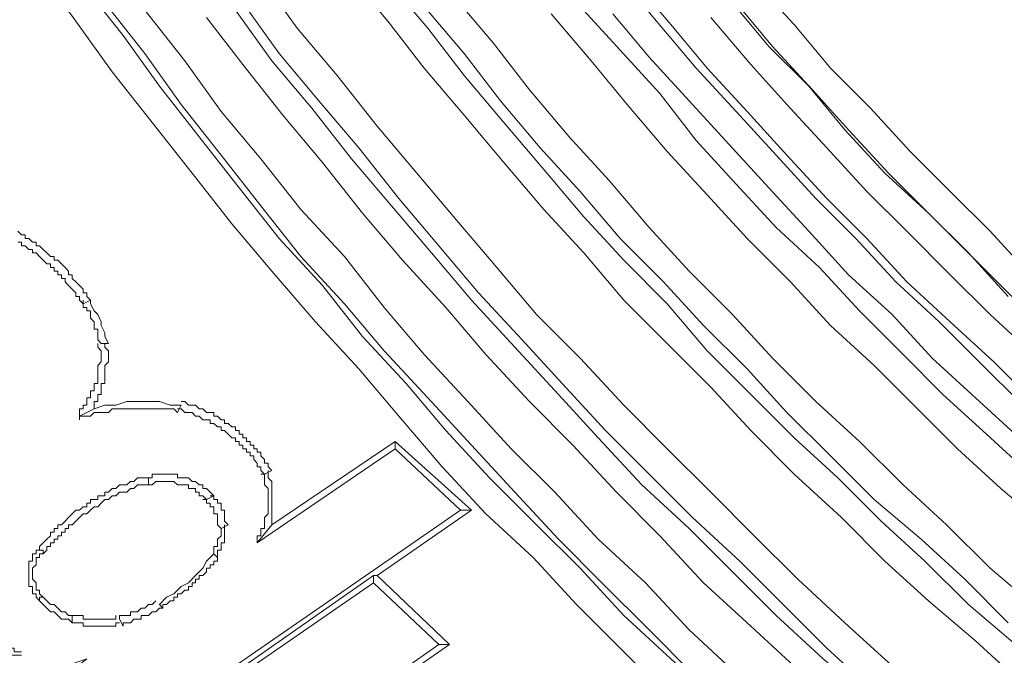
# Model space of a CAD drawing. Units: millimetres. Extents: x 719078 to 774275, y 536104 to 565804.
# Drawn here: x 735322 to 735657, y 558103 to 558320 of the extents above; entities that cross this region are included whole.
import ezdxf

# ---------------------------------------------------------------- set-up
doc = ezdxf.new("R2010")
doc.units = ezdxf.units.MM
doc.layers.get('0').update_dxf_attribs({"lineweight": 15})
doc.layers.get('Defpoints').update_dxf_attribs({"color": 72})
doc.layers.add('EvoShahta', color=7, linetype='Continuous', lineweight=0)
doc.layers.add('None', color=7, linetype='Continuous', lineweight=18)
doc.styles.add('EVO_N', font='ARIALN.TTF')
doc.dimstyles.new('EvoArialN-mm', dxfattribs={"dimtxt": 180, "dimasz": 130, "dimexe": 100, "dimexo": 5, "dimgap": 50, "dimtad": 0, "dimtih": 1, "dimtoh": 1, "dimdec": 0, "dimzin": 3, "dimtxsty": 'EVO_N', "dimblk": 'VW_FILLEDARROW', "dimcen": 0, "dimclrd": 256, "dimclre": 256, "dimclrt": 256, "dimadec": 0, "dimazin": 0, "dimtfac": 1, "dimtdec": 0, "dimtofl": 0, "dimtmove": 0, "dimatfit": 3, "dimldrblk": 'VW_FILLEDARROW', "dimfxl": 1, "dimfrac": 2, "dimtolj": 1, "dimtzin": 3, "dimlwd": -1, "dimlwe": -1, "dimarcsym": 0})

# ---------------------------------------------------------------- blocks, each defined once
blk = doc.blocks.new('VW_FILLEDARROW')
at = {"linetype": 'ByBlock', "lineweight": 0}
blk.add_hatch(color=0, dxfattribs=at).paths.add_polyline_path([(-0.9999, 0.2679), (0, 0), (-0.9999, -0.2679)])
at = {"layer": 'None', "color": 0, "lineweight": 5}
blk.add_lwpolyline([(-0.9999, 0.2679), (0, 0), (-0.9999, -0.2679)], close=True, dxfattribs=at)
blk = doc.blocks.new('*D10')
for p, q in [((736043.58, 561248.81), (733907.2, 561248.81)), ((736043.58, 557502.4), (733907.2, 557502.4))]:
    blk.add_line(p, q)
at = {"color": 109}
for p, q in [((734007.2, 561048.81), (734007.2, 559703.25)), ((734007.2, 557702.4), (734007.2, 559047.96))]:
    blk.add_line(p, q, dxfattribs=at)
at = {"layer": 'Defpoints', "color": 0}
for p in [(736048.58, 561248.81), (734007.2, 557502.4), (736048.58, 557502.4)]:
    blk.add_point(p, dxfattribs=at)
at = {"color": 109, "xscale": 200, "yscale": 200, "zscale": 200}
for p, rotation in [((734007.2, 561248.81), 90), ((734007.2, 557502.4), 270)]:
    blk.add_blockref('VW_FILLEDARROW', p, dxfattribs=dict(at, rotation=rotation))
at = {"insert": (734007.2, 559375.61), "char_height": 250, "attachment_point": 5, "style": 'EVO_N'}
blk.add_mtext('\\A1;\\C109;385', dxfattribs=at)

msp = doc.modelspace()

# ---------------------------------------------------------------- linework, layer by layer
at = {"layer": 'EvoShahta'}
for points in [[(735327.49, 558337.68), (735341.09, 558319.15), (735353.46, 558301.85), (735367.06, 558284.55), (735380.66, 558267.25), (735394.25, 558249.95), (735407.85, 558233.89), (735422.69, 558216.59), (735437.53, 558200.53), (735451.12, 558184.46), (735465.96, 558167.17), (735480.8, 558151.1), (735496.87, 558136.27), (735511.7, 558120.21), (735526.54, 558105.38), (735542.61, 558089.32), (735558.68, 558074.49), (735574.76, 558059.67), (735590.83, 558044.84), (735606.9, 558031.25), (735624.21, 558016.42), (735640.28, 558002.83), (735657.59, 557988)], [(735662.53, 558094.26), (735647.7, 558107.85), (735631.63, 558121.45), (735616.79, 558135.04), (735601.95, 558149.87), (735585.88, 558164.69), (735571.05, 558179.52), (735557.45, 558194.35), (735542.61, 558209.18), (735527.78, 558224), (735514.18, 558240.07), (735500.58, 558254.89), (735486.98, 558270.96), (735473.38, 558287.02), (735459.78, 558303.08), (735447.42, 558319.15), (735433.82, 558335.21)], [(735343.57, 558331.5), (735357.17, 558314.2), (735369.53, 558296.9), (735383.13, 558279.61), (735396.73, 558262.31), (735410.33, 558245.01), (735425.16, 558228.95), (735438.76, 558211.65), (735453.6, 558195.58), (735467.2, 558179.52), (735482.03, 558163.46), (735498.1, 558147.39), (735512.94, 558132.57), (735527.78, 558116.5), (735543.85, 558101.68), (735559.92, 558086.85), (735574.76, 558072.02), (735590.83, 558057.19), (735608.14, 558042.37), (735624.21, 558028.77), (735640.28, 558013.95), (735657.59, 558000.35)], [(735404.15, 558333.97), (735416.51, 558316.67), (735430.11, 558300.61), (735443.71, 558283.31), (735457.31, 558267.25), (735470.91, 558251.19), (735484.51, 558235.12), (735498.1, 558219.06), (735512.94, 558204.23), (735527.78, 558188.17), (735542.61, 558173.34), (735557.45, 558158.52), (735572.28, 558143.69), (735587.12, 558128.86), (735603.19, 558114.03), (735618.03, 558100.44), (735634.1, 558085.61), (735650.17, 558072.02), (735666.24, 558058.43)], [(735447.42, 558332.74), (735461.02, 558316.67), (735473.38, 558300.61), (735486.98, 558284.55), (735500.58, 558268.49), (735514.18, 558252.42), (735527.78, 558237.59), (735542.61, 558222.77), (735556.21, 558206.7), (735571.05, 558191.88), (735585.88, 558177.05), (735600.72, 558163.46), (735615.55, 558148.63), (735630.39, 558135.04), (735645.23, 558120.21), (735661.3, 558106.62)], [(735526.54, 558333.97), (735538.9, 558319.15), (735552.5, 558303.08), (735566.1, 558288.26), (735579.7, 558273.43), (735593.3, 558258.6), (735606.9, 558245.01), (735620.5, 558230.18), (735635.34, 558216.59), (735648.93, 558203), (735663.77, 558188.17)], [(735530.25, 558333.97), (735543.85, 558317.91), (735556.21, 558303.08), (735569.81, 558288.25), (735583.41, 558273.43), (735597.01, 558258.6), (735610.61, 558245.01), (735624.21, 558230.18), (735639.04, 558216.59), (735653.88, 558203), (735667.48, 558189.4)], [(735572.28, 558332.74), (735585.88, 558317.91), (735598.25, 558303.08), (735611.85, 558289.49), (735625.44, 558274.66), (735639.04, 558261.07), (735652.64, 558247.48), (735666.24, 558232.65)], [(735469.67, 558327.8), (735483.27, 558311.73), (735495.63, 558295.67), (735509.23, 558279.61), (735522.83, 558264.78), (735536.43, 558248.72), (735550.03, 558233.89), (735564.87, 558219.06), (735578.47, 558204.23), (735593.3, 558189.41), (735608.14, 558175.81), (735622.97, 558160.99), (735637.81, 558147.39), (735652.64, 558132.57), (735668.72, 558118.97)], [(735350.98, 558325.32), (735364.58, 558308.03), (735376.95, 558290.73), (735390.55, 558273.43), (735404.15, 558256.13), (735417.74, 558238.83), (735432.58, 558222.77), (735446.18, 558206.7), (735461.02, 558190.64), (735475.85, 558174.58), (735490.69, 558158.52), (735505.52, 558142.45), (735520.36, 558127.62), (735536.43, 558111.56), (735551.27, 558096.73), (735567.34, 558081.91), (735583.41, 558067.08), (735599.48, 558052.25), (735615.55, 558038.66), (735632.86, 558023.83), (735648.93, 558010.24), (735666.24, 557996.65)], [(735661.3, 558048.54), (735645.23, 558062.14), (735629.15, 558076.96), (735613.08, 558090.55), (735597.01, 558105.38), (735582.17, 558120.21), (735567.34, 558135.04), (735551.27, 558149.87), (735536.43, 558164.69), (735521.59, 558179.52), (735506.76, 558195.58), (735493.16, 558210.41), (735478.32, 558226.47), (735464.72, 558242.54), (735451.12, 558258.6), (735437.53, 558275.9), (735423.93, 558291.96), (735410.33, 558308.03), (735397.96, 558325.32)], [(735564.87, 558325.32), (735577.23, 558310.5), (735590.83, 558296.9), (735603.19, 558282.08), (735616.79, 558267.25), (735631.63, 558253.66), (735645.23, 558240.07), (735658.83, 558225.24)], [(735660.06, 558225.24), (735646.46, 558238.83), (735631.63, 558253.66), (735618.03, 558267.25), (735604.43, 558282.08), (735592.06, 558295.67), (735578.47, 558310.5), (735566.1, 558325.32)], [(735364.58, 558322.85), (735378.18, 558305.55), (735390.55, 558288.26), (735404.15, 558272.19), (735417.74, 558254.89), (735432.58, 558238.83), (735446.18, 558221.53), (735459.78, 558205.47), (735474.61, 558189.41), (735489.45, 558173.34), (735504.29, 558158.52), (735519.12, 558142.45), (735535.19, 558127.62), (735550.03, 558111.56), (735566.1, 558096.73), (735580.94, 558081.91), (735597.01, 558068.31), (735613.08, 558053.49), (735630.39, 558039.9), (735646.46, 558025.07), (735662.53, 558011.48)], [(735395.49, 558322.85), (735407.85, 558305.55), (735421.45, 558289.49), (735435.05, 558272.19), (735448.65, 558256.13), (735462.25, 558240.07), (735475.85, 558224), (735490.69, 558207.94), (735505.52, 558191.88), (735519.12, 558177.05), (735533.96, 558160.99), (735550.03, 558146.16), (735564.87, 558131.33), (735579.7, 558116.5), (735595.77, 558101.68), (735611.85, 558088.08), (735627.92, 558073.26), (735643.99, 558059.67), (735660.06, 558046.07)], [(735658.83, 558114.03), (735643.99, 558128.86), (735629.15, 558142.45), (735613.08, 558156.04), (735598.25, 558170.87), (735583.41, 558185.7), (735569.81, 558200.53), (735554.98, 558215.35), (735541.38, 558230.18), (735526.54, 558245.01), (735512.94, 558261.07), (735499.34, 558275.9), (735485.74, 558291.96), (735473.38, 558308.02), (735459.78, 558324.09)], [(735672.42, 558146.16), (735656.35, 558159.75), (735641.52, 558173.34), (735627.92, 558186.93), (735613.08, 558201.76), (735598.25, 558215.35), (735584.65, 558230.18), (735569.81, 558245.01), (735556.21, 558259.84), (735542.61, 558274.66), (735529.01, 558290.73), (735516.65, 558305.55), (735503.05, 558321.62)], [(735666.24, 558164.69), (735651.41, 558178.28), (735636.57, 558191.88), (735622.97, 558205.47), (735608.14, 558220.3), (735594.54, 558235.12), (735579.7, 558248.71), (735566.1, 558263.54), (735552.5, 558278.37), (735540.14, 558294.43), (735526.54, 558309.26), (735512.94, 558324.09)], [(735666.24, 558164.69), (735651.41, 558178.28), (735636.57, 558191.88), (735622.97, 558205.47), (735608.14, 558220.3), (735594.54, 558235.12), (735579.7, 558248.71), (735566.1, 558263.54), (735552.5, 558278.37), (735540.14, 558294.43), (735526.54, 558309.26), (735512.94, 558324.09)], [(735662.53, 558177.05), (735647.7, 558190.64), (735632.86, 558204.23), (735619.26, 558219.06), (735604.43, 558232.65), (735590.83, 558247.48), (735577.23, 558262.31), (735563.63, 558277.14), (735550.03, 558291.96), (735536.43, 558306.79), (735524.07, 558321.62)], [(735666.24, 558027.54), (735650.17, 558042.37), (735634.1, 558055.96), (735618.03, 558069.55), (735601.96, 558084.38), (735585.88, 558099.2), (735571.05, 558112.8), (735554.98, 558127.62), (735540.14, 558143.69), (735525.3, 558158.51), (735510.47, 558174.58), (735495.63, 558189.4), (735480.8, 558205.47), (735467.2, 558221.53), (735452.36, 558237.59), (735438.76, 558253.66), (735425.16, 558270.96), (735411.56, 558287.02), (735397.96, 558304.32), (735385.6, 558320.38)], [(735667.48, 558205.47), (735652.64, 558219.06), (735639.04, 558232.65), (735624.21, 558247.48), (735610.61, 558261.07), (735597.01, 558275.9), (735583.41, 558290.73), (735571.05, 558304.32), (735557.45, 558320.38)], [(735346.04, 558224), (735344.8, 558225.24), (735344.8, 558226.47), (735343.57, 558226.47), (735343.57, 558227.71), (735342.33, 558228.95), (735341.09, 558230.18), (735339.86, 558231.42), (735339.86, 558232.65), (735338.62, 558232.65), (735338.62, 558233.89), (735337.38, 558235.12), (735336.15, 558236.36), (735334.91, 558237.59), (735333.68, 558237.59), (735333.68, 558238.83), (735332.44, 558238.83), (735331.2, 558240.07), (735329.97, 558241.3), (735328.73, 558242.54), (735327.49, 558242.54), (735327.49, 558243.77), (735326.26, 558243.77), (735325.02, 558245.01), (735323.78, 558245.01), (735323.78, 558246.24), (735322.55, 558246.24), (735321.31, 558247.48)], [(735343.57, 558222.77), (735342.33, 558224), (735342.33, 558225.24), (735341.09, 558225.24), (735341.09, 558226.47), (735339.86, 558227.71), (735338.62, 558228.95), (735337.38, 558230.18), (735337.38, 558231.42), (735336.15, 558231.42), (735336.15, 558232.65), (735334.91, 558232.65), (735334.91, 558233.89), (735333.68, 558233.89), (735333.68, 558235.12), (735332.44, 558235.12), (735332.44, 558236.36), (735331.2, 558236.36), (735329.97, 558237.59), (735328.73, 558238.83), (735327.49, 558240.07), (735326.26, 558240.07), (735326.26, 558241.3), (735325.02, 558241.3), (735323.79, 558242.54), (735322.55, 558242.54), (735322.55, 558243.77), (735321.31, 558243.77)], [(735349.75, 558209.18), (735348.51, 558210.41), (735348.51, 558211.65), (735348.51, 558212.88), (735348.51, 558214.12), (735347.27, 558214.12), (735347.27, 558215.35), (735347.27, 558216.59), (735346.04, 558217.82), (735346.04, 558219.06), (735346.04, 558220.3), (735344.8, 558220.3), (735344.8, 558221.53), (735343.57, 558221.53), (735343.57, 558222.77), (735343.57, 558224)], [(735343.57, 558222.77), (735346.04, 558224)], [(735352.22, 558209.18), (735350.98, 558211.65), (735350.98, 558212.88), (735349.75, 558215.35), (735349.75, 558216.59), (735348.51, 558219.06), (735347.27, 558220.3), (735346.04, 558222.77), (735346.04, 558224)], [(735342.33, 558184.46), (735342.33, 558185.7), (735342.33, 558186.93), (735343.57, 558186.93), (735343.57, 558188.17), (735344.8, 558188.17), (735344.8, 558189.41), (735344.8, 558190.64), (735346.04, 558190.64), (735346.04, 558191.88), (735346.04, 558193.11), (735347.27, 558193.11), (735347.27, 558194.35), (735347.27, 558195.58), (735348.51, 558195.58), (735348.51, 558196.82), (735348.51, 558198.05), (735348.51, 558199.29), (735348.51, 558200.53), (735348.51, 558201.76), (735349.75, 558203), (735349.75, 558204.23), (735349.75, 558205.47), (735349.75, 558206.7), (735348.51, 558207.94), (735348.51, 558209.18)], [(735347.27, 558186.93), (735347.27, 558188.17), (735347.27, 558189.41), (735348.51, 558189.41), (735348.51, 558190.64), (735348.51, 558191.88), (735349.75, 558191.88), (735349.75, 558193.11), (735349.75, 558194.35), (735349.75, 558195.58), (735350.98, 558195.58), (735350.98, 558196.82), (735350.98, 558198.05), (735350.98, 558199.29), (735350.98, 558200.53), (735350.98, 558201.76), (735352.22, 558203), (735352.22, 558204.23), (735352.22, 558205.47), (735352.22, 558206.7), (735350.98, 558207.94), (735350.98, 558209.18)], [(735349.75, 558209.18), (735352.22, 558209.18)], [(735375.71, 558185.7), (735374.47, 558186.93), (735373.24, 558186.93), (735372, 558186.93), (735370.76, 558186.93), (735369.53, 558186.93), (735368.29, 558186.93), (735367.06, 558186.93), (735365.82, 558186.93), (735364.58, 558186.93), (735363.35, 558186.93), (735362.11, 558186.93), (735360.87, 558186.93), (735359.64, 558186.93), (735358.4, 558186.93), (735357.17, 558186.93), (735355.93, 558186.93), (735354.69, 558186.93), (735353.46, 558186.93), (735352.22, 558185.7), (735350.98, 558185.7), (735349.75, 558185.7), (735348.51, 558185.7), (735347.27, 558185.7), (735346.04, 558184.46), (735344.8, 558184.46), (735343.57, 558184.46), (735342.33, 558184.46), (735342.33, 558183.23)], [(735347.27, 558186.93), (735342.33, 558184.46), (735342.33, 558183.23)], [(735376.95, 558188.17), (735373.24, 558188.17), (735369.53, 558189.41), (735365.82, 558189.41), (735362.11, 558189.41), (735358.4, 558189.41), (735354.69, 558188.17), (735350.98, 558188.17), (735347.27, 558186.93)], [(735375.71, 558185.7), (735376.95, 558188.17)], [(735407.85, 558165.93), (735405.38, 558164.69), (735404.15, 558165.93), (735404.15, 558167.16), (735402.91, 558167.16), (735402.91, 558168.4), (735401.67, 558169.63), (735401.67, 558170.87), (735400.44, 558170.87), (735400.44, 558172.11), (735399.2, 558172.11), (735399.2, 558173.34), (735397.96, 558173.34), (735397.96, 558174.58), (735396.73, 558174.58), (735396.73, 558175.81), (735395.49, 558175.81), (735395.49, 558177.05), (735394.25, 558177.05), (735393.02, 558178.28), (735391.78, 558179.52), (735390.55, 558179.52), (735390.55, 558180.76), (735389.31, 558180.76), (735388.07, 558181.99), (735386.84, 558181.99), (735386.84, 558183.23), (735385.6, 558183.23), (735384.36, 558183.23), (735383.13, 558184.46), (735381.89, 558184.46), (735380.66, 558185.7), (735379.42, 558185.7), (735378.18, 558185.7), (735376.95, 558186.93), (735375.71, 558186.93)], [(735407.85, 558165.93), (735406.62, 558167.16), (735406.62, 558168.4), (735405.38, 558168.4), (735405.38, 558169.64), (735404.15, 558170.87), (735404.15, 558172.11), (735402.91, 558172.11), (735402.91, 558173.34), (735401.67, 558173.34), (735401.67, 558174.58), (735400.44, 558174.58), (735400.44, 558175.81), (735399.2, 558175.81), (735399.2, 558177.05), (735397.96, 558177.05), (735397.96, 558178.28), (735396.73, 558178.28), (735396.73, 558179.52), (735395.49, 558179.52), (735395.49, 558180.76), (735394.25, 558180.76), (735393.02, 558181.99), (735391.78, 558181.99), (735391.78, 558183.23), (735390.55, 558183.23), (735389.31, 558184.46), (735388.07, 558184.46), (735388.07, 558185.7), (735386.84, 558185.7), (735385.6, 558185.7), (735384.36, 558186.93), (735383.13, 558186.93), (735381.89, 558188.17), (735380.66, 558188.17), (735379.42, 558188.17), (735378.18, 558189.41), (735376.95, 558189.41)], [(735342.33, 558183.23), (735342.33, 558183.23), (735342.33, 558183.23), (735342.33, 558184.46), (735342.33, 558184.46), (735342.33, 558184.46), (735342.33, 558184.46), (735342.33, 558184.46), (735342.33, 558184.46)], [(735342.33, 558184.46), (735343.57, 558184.46)], [(735333.68, 558093.03), (735329.97, 558093.03), (735337.38, 558099.2), (735344.8, 558101.68), (735333.68, 558093.03), (735355.93, 558072.02), (735472.14, 558152.34), (735449.89, 558173.34), (735402.91, 558141.22), (735407.85, 558147.39), (735449.89, 558175.81), (735449.89, 558173.34)], [(735472.14, 558152.34), (735475.85, 558152.34), (735449.89, 558175.81)], [(735365.82, 558163.46), (735364.58, 558163.46), (735363.35, 558163.46), (735362.11, 558163.46), (735360.87, 558162.22), (735359.64, 558162.22), (735358.4, 558160.99), (735357.17, 558160.99), (735355.93, 558160.99), (735354.69, 558159.75), (735353.46, 558159.75), (735352.22, 558158.52), (735350.98, 558158.52), (735350.98, 558157.28), (735349.75, 558157.28), (735348.51, 558157.28), (735348.51, 558156.04), (735347.27, 558156.04), (735346.04, 558156.04), (735346.04, 558154.81), (735344.8, 558154.81), (735344.8, 558153.57), (735343.57, 558153.57), (735342.33, 558152.34), (735341.09, 558152.34), (735339.86, 558151.1), (735338.62, 558149.87), (735337.38, 558148.63), (735336.15, 558147.39), (735334.91, 558147.39), (735334.91, 558146.16), (735333.68, 558146.16), (735333.68, 558144.92), (735332.44, 558144.92), (735332.44, 558143.69), (735331.2, 558142.45), (735329.97, 558141.22), (735328.73, 558139.98), (735328.73, 558138.75)], [(735329.97, 558137.51), (735331.2, 558138.74), (735331.2, 558139.98), (735332.44, 558139.98), (735332.44, 558141.22), (735333.68, 558141.22), (735333.68, 558142.45), (735334.91, 558142.45), (735334.91, 558143.69), (735336.15, 558143.69), (735336.15, 558144.92), (735337.38, 558144.92), (735337.38, 558146.16), (735338.62, 558146.16), (735338.62, 558147.39), (735339.86, 558147.39), (735341.09, 558148.63), (735342.33, 558149.87), (735343.57, 558151.1), (735344.8, 558151.1), (735346.04, 558152.34), (735347.27, 558153.57), (735348.51, 558153.57), (735349.75, 558154.81), (735350.98, 558156.04), (735352.22, 558156.04), (735353.46, 558157.28), (735354.69, 558157.28), (735355.93, 558158.51), (735357.17, 558158.51), (735358.4, 558158.51), (735359.64, 558159.75), (735360.87, 558159.75), (735362.11, 558160.99), (735363.35, 558160.99), (735364.58, 558160.99), (735365.82, 558160.99), (735365.82, 558163.46)], [(735385.6, 558156.04), (735388.07, 558157.28), (735386.84, 558158.52), (735385.6, 558159.75), (735384.36, 558159.75), (735384.36, 558160.99), (735383.13, 558160.99), (735381.89, 558162.22), (735380.66, 558162.22), (735379.42, 558163.46), (735378.18, 558163.46), (735376.95, 558163.46), (735375.71, 558163.46), (735375.71, 558164.69), (735374.47, 558164.69), (735373.24, 558164.69), (735372, 558164.69), (735370.76, 558164.69), (735369.53, 558164.69), (735368.29, 558164.69), (735367.06, 558164.69), (735367.06, 558163.46), (735365.82, 558163.46)], [(735402.91, 558141.22), (735402.91, 558142.45), (735402.91, 558143.69), (735404.15, 558143.69), (735404.15, 558144.92), (735404.15, 558146.16), (735405.38, 558146.16), (735405.38, 558147.39), (735405.38, 558148.63), (735405.38, 558149.87), (735406.62, 558151.1), (735406.62, 558152.34), (735406.62, 558153.57), (735406.62, 558154.81), (735406.62, 558156.04), (735406.62, 558157.28), (735406.62, 558158.51), (735406.62, 558159.75), (735405.38, 558160.99), (735405.38, 558162.22), (735405.38, 558163.46), (735405.38, 558164.69), (735404.15, 558164.69)], [(735407.85, 558147.39), (735407.85, 558148.63), (735407.85, 558149.87), (735407.85, 558151.1), (735407.85, 558152.34), (735407.85, 558153.57), (735407.85, 558154.81), (735407.85, 558156.04), (735407.85, 558157.28), (735407.85, 558158.52), (735407.85, 558159.75), (735407.85, 558160.99), (735407.85, 558162.22), (735406.62, 558163.46), (735406.62, 558164.69), (735406.62, 558165.93)], [(735385.6, 558156.04), (735384.36, 558157.28), (735383.13, 558157.28), (735383.13, 558158.51), (735381.89, 558158.51), (735381.89, 558159.75), (735380.66, 558159.75), (735379.42, 558159.75), (735379.42, 558160.99), (735378.18, 558160.99), (735376.95, 558160.99), (735375.71, 558160.99), (735374.47, 558162.22), (735373.24, 558162.22), (735372, 558162.22), (735370.76, 558162.22), (735369.53, 558162.22), (735368.29, 558162.22), (735367.06, 558160.99), (735365.82, 558160.99)], [(735393.02, 558147.39), (735391.78, 558148.63), (735391.78, 558149.87), (735391.78, 558151.1), (735391.78, 558152.34), (735390.55, 558152.34), (735390.55, 558153.57), (735390.55, 558154.81), (735389.31, 558154.81), (735389.31, 558156.04), (735388.07, 558156.04), (735388.07, 558157.28), (735386.84, 558157.28)], [(735390.55, 558146.16), (735389.31, 558147.39), (735389.31, 558148.63), (735389.31, 558149.87), (735389.31, 558151.1), (735388.07, 558151.1), (735388.07, 558152.34), (735388.07, 558153.57), (735386.84, 558153.57), (735386.84, 558154.81), (735385.6, 558154.81), (735385.6, 558156.04), (735384.36, 558156.04)], [(735443.71, 558130.1), (735475.85, 558152.34)], [(735389.31, 558136.27), (735389.31, 558137.51), (735389.31, 558138.74), (735390.55, 558138.74), (735390.55, 558139.98), (735390.55, 558141.22), (735391.78, 558141.22), (735391.78, 558142.45), (735391.78, 558143.69), (735391.78, 558144.92), (735391.78, 558146.16), (735391.78, 558147.39)], [(735390.55, 558146.16), (735393.02, 558147.39)], [(735390.55, 558146.16), (735390.55, 558144.92), (735390.55, 558143.69), (735389.31, 558142.45), (735389.31, 558141.22), (735389.31, 558139.98), (735388.07, 558139.98), (735388.07, 558138.74), (735388.07, 558137.51), (735389.31, 558136.27)], [(735328.73, 558138.74), (735327.49, 558138.74), (735327.49, 558137.51), (735326.26, 558137.51), (735326.26, 558136.27), (735326.26, 558135.04), (735325.02, 558135.04), (735325.02, 558133.8), (735325.02, 558132.57), (735325.02, 558131.33), (735325.02, 558130.1), (735325.02, 558128.86), (735325.02, 558127.62), (735325.02, 558126.39), (735326.26, 558126.39), (735326.26, 558125.15), (735326.26, 558123.92), (735327.49, 558123.92), (735327.49, 558122.68), (735328.73, 558121.45), (735329.97, 558120.21), (735331.2, 558118.97), (735332.44, 558117.74), (735333.68, 558117.74), (735334.91, 558116.5), (735336.15, 558115.27), (735338.62, 558115.27), (735339.86, 558114.03)], [(735329.97, 558122.68), (735328.73, 558123.92), (735328.73, 558125.15), (735327.49, 558125.15), (735327.49, 558126.39), (735327.49, 558127.62), (735326.26, 558128.86), (735326.26, 558130.1), (735326.26, 558131.33), (735326.26, 558132.57), (735327.49, 558133.8), (735327.49, 558135.04), (735327.49, 558136.27), (735328.73, 558136.27), (735328.73, 558137.51), (735329.97, 558137.51), (735329.97, 558138.74), (735328.73, 558138.74)], [(735369.53, 558120.21), (735372, 558122.68), (735374.47, 558123.92), (735376.95, 558126.39), (735379.42, 558127.62), (735381.89, 558130.1), (735384.36, 558132.57), (735385.6, 558135.04), (735388.07, 558137.51)], [(735370.76, 558118.97), (735370.76, 558120.21), (735372, 558120.21), (735373.24, 558121.45), (735374.47, 558121.45), (735374.47, 558122.68), (735375.71, 558122.68), (735375.71, 558123.92), (735376.95, 558123.92), (735378.18, 558125.15), (735379.42, 558125.15), (735379.42, 558126.39), (735380.66, 558126.39), (735380.66, 558127.62), (735381.89, 558127.62), (735381.89, 558128.86), (735383.13, 558128.86), (735383.13, 558130.1), (735384.36, 558130.1), (735385.6, 558131.33), (735385.6, 558132.57), (735386.84, 558132.57), (735386.84, 558133.8), (735388.07, 558133.8), (735388.07, 558135.04), (735389.31, 558135.04), (735389.31, 558136.27)], [(735442.47, 558127.62), (735358.4, 558069.55), (735355.93, 558069.55), (735442.47, 558130.1)], [(735464.72, 558106.62), (735442.47, 558127.62), (735442.47, 558130.1), (735443.71, 558130.1), (735468.43, 558106.62)], [(735339.86, 558116.5), (735338.62, 558116.5), (735337.38, 558117.74), (735336.15, 558117.74), (735334.91, 558118.97), (735333.68, 558120.21), (735332.44, 558120.21), (735331.2, 558121.45), (735329.97, 558122.68), (735328.73, 558122.68), (735328.73, 558121.45)], [(735355.93, 558115.27), (735355.93, 558116.5), (735357.17, 558116.5), (735358.4, 558116.5), (735359.64, 558116.5), (735359.64, 558117.74), (735360.87, 558117.74), (735362.11, 558117.74), (735363.35, 558118.97), (735364.58, 558118.97), (735365.82, 558120.21), (735367.06, 558120.21), (735368.29, 558121.45)], [(735369.53, 558120.21), (735370.76, 558118.97)], [(735302.77, 558117.74), (735302.77, 558116.5), (735304, 558116.5), (735304, 558115.27), (735305.24, 558115.27), (735305.24, 558114.03), (735306.48, 558112.8), (735307.71, 558111.56), (735307.71, 558110.33), (735308.95, 558110.33), (735310.19, 558109.09), (735311.42, 558107.85), (735312.66, 558107.85), (735312.66, 558106.62), (735313.89, 558106.62), (735315.13, 558105.38), (735316.37, 558105.38), (735316.37, 558104.15), (735317.6, 558104.15), (735318.84, 558104.15), (735318.84, 558102.91), (735320.08, 558102.91), (735321.31, 558102.91), (735322.55, 558102.91)], [(735304, 558118.97), (735304, 558117.74), (735305.24, 558117.74), (735305.24, 558116.5), (735306.48, 558115.27), (735307.71, 558114.03), (735307.71, 558112.8), (735308.95, 558112.8), (735308.95, 558111.56), (735310.19, 558111.56), (735311.42, 558110.33), (735312.66, 558109.09), (735313.89, 558109.09), (735313.89, 558107.85), (735315.13, 558107.85), (735316.37, 558106.62), (735317.6, 558106.62), (735317.6, 558105.38), (735318.84, 558105.38), (735320.08, 558105.38), (735320.08, 558104.15), (735321.31, 558104.15), (735322.55, 558104.15)], [(735354.69, 558116.5), (735354.69, 558115.27), (735353.46, 558115.27), (735352.22, 558115.27), (735350.98, 558115.27), (735349.75, 558115.27), (735348.51, 558115.27), (735347.27, 558115.27), (735346.04, 558115.27), (735344.8, 558115.27), (735343.57, 558115.27), (735343.57, 558116.5), (735342.33, 558116.5), (735341.09, 558116.5), (735339.86, 558116.5), (735339.86, 558114.03)], [(735355.93, 558115.27), (735357.17, 558112.8), (735357.17, 558114.03), (735358.4, 558114.03), (735359.64, 558114.03), (735360.87, 558115.27), (735362.11, 558115.27), (735363.35, 558115.27), (735363.35, 558116.5), (735364.58, 558116.5), (735365.82, 558116.5), (735367.06, 558117.74), (735368.29, 558117.74), (735369.53, 558118.97), (735370.76, 558118.97)], [(735339.86, 558114.03), (735341.09, 558114.03), (735342.33, 558114.03), (735343.57, 558114.03), (735343.57, 558112.8), (735344.8, 558112.8), (735346.04, 558112.8), (735347.27, 558112.8), (735348.51, 558112.8), (735349.75, 558112.8), (735350.98, 558112.8), (735352.22, 558112.8), (735353.46, 558112.8), (735354.69, 558112.8), (735354.69, 558114.03), (735355.93, 558114.03)], [(735474.61, 558095.5), (735472.14, 558095.5), (735469.67, 558096.73), (735465.96, 558096.73), (735463.49, 558096.73), (735461.02, 558096.73), (735458.54, 558096.73), (735454.83, 558096.73), (735452.36, 558095.5), (735443.71, 558091.79), (735464.72, 558106.62), (735468.43, 558106.62), (735452.36, 558095.5)]]:
    msp.add_lwpolyline(points, dxfattribs=at)

# ---------------------------------------------------------------- dimensions: what is measured, and where the dimension line sits
at = {"color": 109}
dim = msp.add_linear_dim(base=(734007.2, 557502.4), p1=(736048.58, 561248.81), p2=(736048.58, 557502.4), angle=90, text='\\C109;385', dimstyle='EvoArialN-mm', override={"dimtxt": 250, "dimasz": 200, "dimgap": 200, "dimlfac": 0.1026, "dimtxsty": 'EVO_N', "dimblk": 'VW_FILLEDARROW', "dimclrd": 109}, dxfattribs=at)
dim.commit()
dim.dimension.update_dxf_attribs({"geometry": '*D10', "text_midpoint": (734007.2, 559375.61)})

doc.saveas('drawing.dxf')
